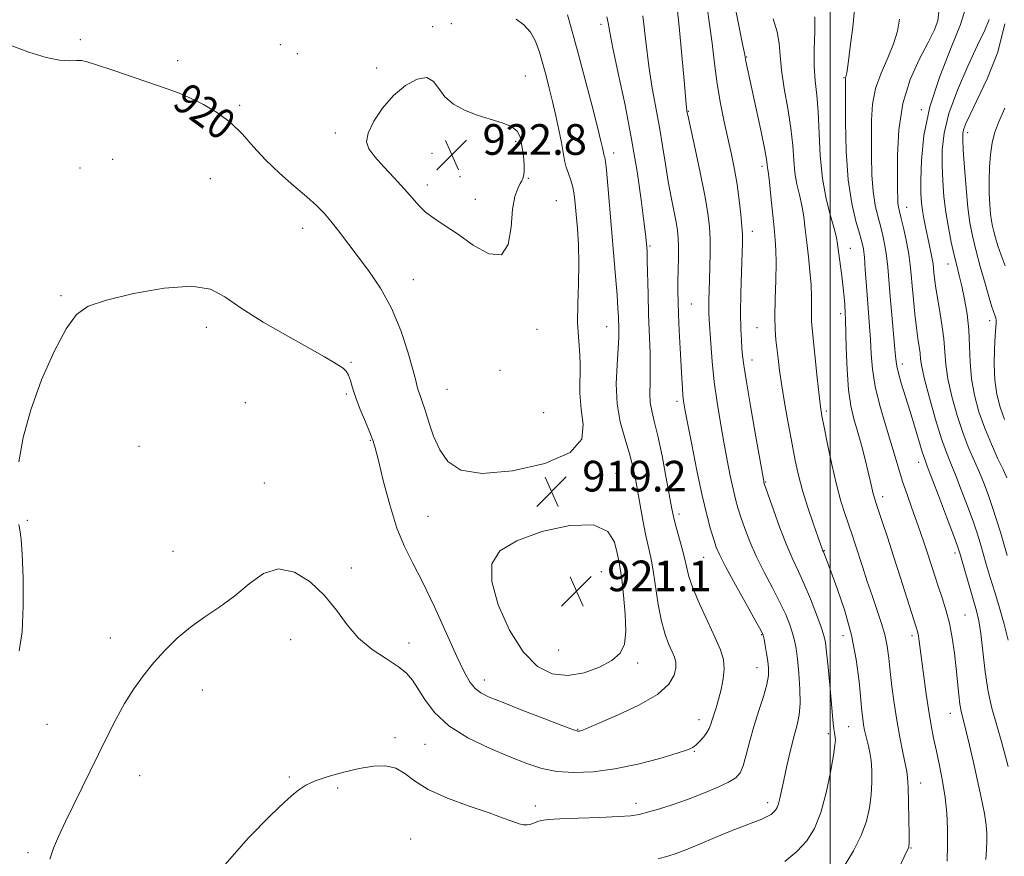
# Model space of a CAD drawing. Extents: x 2119800 to 2122700, y 344800 to 347700.
# Drawn here: x 2120788 to 2121045, y 346164 to 346383 of the extents above; entities that cross this region are included whole.
import ezdxf

# ---------------------------------------------------------------- set-up
doc = ezdxf.new("R2010")
doc.units = 0
doc.header["$MEASUREMENT"] = 0
for name, color, linetype, lineweight in [('32000', 7, 'Continuous', 0), ('DTM SPOT ELEVATION', 2, 'Continuous', 13), ('INDEX CONTOUR', 41, 'Continuous', 13), ('INDEX CONTOUR LABEL', 244, 'Continuous', 0), ('INTERMEDIATE CONTOUR', 44, 'Continuous', 0), ('SPOT ELEVATION', 7, 'Continuous', 0)]:
    doc.layers.add(name, color=color, linetype=linetype, lineweight=lineweight)
doc.styles.add('Style-ITALICS', font='ITALICS.shx')

# ---------------------------------------------------------------- blocks, each defined once
blk = doc.blocks.new('SPOT')
at = {"layer": 'SPOT ELEVATION'}
for p, q in [((-3.91, -3.91), (3.82, 3.81)), ((-1.65, 3.77), (1.72, -3.93))]:
    blk.add_line(p, q, dxfattribs=at)

msp = doc.modelspace()

# ---------------------------------------------------------------- linework, layer by layer
at = {"layer": '32000', "flags": 128}
msp.add_lwpolyline([(2121000, 347500), (2121000, 345000)], dxfattribs=at)
at = {"layer": 'DTM SPOT ELEVATION'}
for p in [(2120896.17, 346381.07, 921.6), (2120901.08, 346381.85, 920.9), (2120940.2, 346381.69, 916.4), (2120804.17, 346377.66, 920.3), (2120856.4, 346376.37, 920.9), (2120829.62, 346372.23, 920.5), (2120860.82, 346374.04, 920.9), (2120978.2, 346373.17, 907.9), (2120881.56, 346370.32, 921.7), (2120920.38, 346368.2, 921.1), (2121003.66, 346367.78, 902.1), (2120845.75, 346360.52, 920.3), (2121023.79, 346359.44, 896.1), (2120963, 346359.01, 911.9), (2120870.79, 346353.32, 921.7), (2121035.91, 346353.43, 891.5), (2120917.83, 346351.16, 922.3), (2120812.6, 346346.49, 918.6), (2120896.06, 346348.03, 922.8), (2120943.5, 346348.09, 917.5), (2120804.07, 346344.19, 918.4), (2120982.24, 346344.64, 908.4), (2120838.1, 346341.38, 918.8), (2120903.32, 346341.93, 923.2), (2120921.21, 346341.49, 921.9), (2120894.83, 346339.75, 922.5), (2120907.3, 346336.05, 922.7), (2120928.49, 346335.64, 921.1), (2121019.99, 346333.95, 897.3), (2120862.22, 346328.47, 919.3), (2120979.7, 346327.66, 909.4), (2120952.99, 346323.81, 915.8), (2121005.31, 346323.19, 903.2), (2121030.8, 346319.1, 894.7), (2120891.14, 346315.01, 920.8), (2120799.11, 346310.85, 918.1), (2120963.77, 346308.67, 913.1), (2121002.76, 346306.12, 904.4), (2120941.62, 346302.78, 918.8), (2121041.65, 346304.35, 892.5), (2120837.11, 346302.62, 917.6), (2120923.45, 346302.03, 921.5), (2120980.87, 346302.53, 908.9), (2120874.9, 346293.47, 918.1), (2120979.62, 346294.05, 909.4), (2121018.83, 346293.02, 899.5), (2120913.75, 346291.35, 921.9), (2120873.67, 346285.19, 917.8), (2120899.91, 346286.44, 920.9), (2120847.24, 346282.96, 917.1), (2120959.97, 346283.28, 914.4), (2120925.16, 346280.33, 921.9), (2120998.97, 346280.75, 905.7), (2120879.93, 346273.08, 917.9), (2120819.47, 346271.55, 917.3), (2121023.09, 346267.3, 900.6), (2120944.11, 346264.44, 919.2), (2120852.21, 346261.97, 916.6), (2120983.13, 346262.16, 909.9), (2121013.71, 346258.35, 903.5), (2120960.52, 346253.85, 915.6), (2120790.38, 346252.22, 917.9), (2120894.95, 346253.2, 919.1), (2120828.4, 346244.08, 916.8), (2120998.52, 346244.31, 907.9), (2121032.63, 346243.68, 900.4), (2120966.99, 346242.54, 914.9), (2120874.92, 346239.78, 916.4), (2120940.28, 346238.82, 921.2), (2121035.19, 346227.47, 901.1), (2120812.01, 346221.46, 916.6), (2120859.1, 346221.06, 915.3), (2120982.14, 346222.32, 914.1), (2121003.33, 346222.1, 908.8), (2121021.37, 346222.06, 904.4), (2120890.02, 346220.15, 916.6), (2120929.08, 346218.31, 921.3), (2120949.76, 346214.95, 919.6), (2120980.87, 346213.74, 914.8), (2120909.71, 346210.52, 918.6), (2120836.04, 346207.85, 915.3), (2120965.71, 346200.12, 916.6), (2121031.4, 346201.82, 902.7), (2120795.51, 346198.96, 916.9), (2120934.08, 346197.64, 918.1), (2121004.84, 346198.31, 908.9), (2120886.33, 346195.42, 914.4), (2120999.52, 346196.53, 910.4), (2120894.16, 346193.71, 915.1), (2120964.49, 346191.91, 915.9), (2120819.67, 346185.56, 915.3), (2120858.76, 346185.18, 914.2), (2120871.35, 346182.28, 913.7), (2121023.68, 346183.62, 905.3), (2120923, 346177.63, 914.5), (2120949.3, 346178.33, 914.5), (2120983.71, 346178.51, 912.5), (2120890.44, 346168.97, 912.8), (2121021.15, 346166.61, 905.9), (2120790.5, 346165.39, 916.3)]:
    msp.add_point(p, dxfattribs=at)
at = {"layer": 'INDEX CONTOUR'}
for points in [[(2120988.146, 346163.108, 910), (2120991.336, 346165.713, 910), (2120993.893, 346168.493, 910), (2120995.917, 346171.761, 910), (2120997.564, 346175.908, 910), (2120998.956, 346181.077, 910), (2121000.07, 346186.419, 910), (2121000.846, 346190.834, 910), (2121001.254, 346193.519, 910), (2121001.38, 346194.848, 910), (2121001.34, 346195.491, 910), (2121001.095, 346196.727, 910), (2121000.94, 346197.743, 910), (2121000.777, 346199.268, 910), (2120999.878, 346209.232, 910), (2120999.441, 346213.885, 910), (2120999.059, 346217.797, 910), (2120998.769, 346220.303, 910), (2120998.383, 346222.12, 910), (2120997.656, 346224.315, 910), (2120996.43, 346227.647, 910), (2120994.874, 346231.653, 910), (2120993.247, 346235.563, 910), (2120991.735, 346238.851, 910), (2120990.259, 346241.972, 910), (2120988.671, 346245.624, 910), (2120986.899, 346250.212, 910), (2120985.183, 346254.964, 910), (2120982.794, 346261.841, 910), (2120982.726, 346262.076, 910), (2120982.66, 346262.42, 910), (2120980.604, 346273.966, 910), (2120979.268, 346281.59, 910), (2120978.119, 346288.347, 910), (2120977.442, 346292.697, 910), (2120977.13, 346295.237, 910), (2120976.975, 346297.096, 910), (2120976.817, 346299.272, 910), (2120976.676, 346302.219, 910), (2120976.622, 346306.259, 910), (2120976.698, 346311.471, 910), (2120976.852, 346316.97, 910), (2120977.103, 346324.674, 910), (2120977.098, 346326.783, 910), (2120976.969, 346328.986, 910), (2120976.695, 346332.067, 910), (2120976.275, 346335.833, 910), (2120975.717, 346339.842, 910), (2120975.029, 346343.761, 910), (2120974.224, 346347.678, 910), (2120972.343, 346356.238, 910), (2120971.372, 346361.041, 910), (2120970.496, 346366.16, 910), (2120969.774, 346371.512, 910), (2120969.15, 346376.821, 910), (2120968.536, 346381.76, 910), (2120967.873, 346386.081, 910)], [(2120885.483, 346307.567, 920), (2120887.894, 346301.777, 920), (2120889.739, 346296.158, 920), (2120891.017, 346291.584, 920), (2120891.766, 346288.674, 920), (2120892.179, 346287.008, 920), (2120892.492, 346285.907, 920), (2120892.904, 346284.756, 920), (2120893.475, 346283.198, 920), (2120894.231, 346280.938, 920), (2120895.204, 346277.814, 920), (2120896.454, 346274.201, 920), (2120898.049, 346270.605, 920), (2120900.188, 346267.513, 920), (2120903.587, 346265.33, 920), (2120909.094, 346264.442, 920), (2120917.016, 346265.106, 920), (2120925.487, 346267.064, 920), (2120932.103, 346269.932, 920), (2120935.131, 346273.363, 920), (2120935.533, 346277.183, 920), (2120934.943, 346281.258, 920), (2120934.669, 346285.44, 920), (2120934.753, 346293.314, 920), (2120934.552, 346296.702, 920), (2120934.239, 346300.083, 920), (2120934.033, 346303.967, 920), (2120934.083, 346308.697, 920), (2120934.26, 346313.946, 920), (2120934.366, 346319.221, 920), (2120934.256, 346324.093, 920), (2120933.993, 346328.393, 920), (2120933.691, 346332.018, 920), (2120933.432, 346334.917, 920), (2120933.161, 346337.247, 920), (2120932.786, 346339.217, 920), (2120932.253, 346341.012, 920), (2120931.647, 346342.722, 920), (2120931.091, 346344.416, 920), (2120930.664, 346346.189, 920), (2120930.277, 346348.255, 920), (2120929.8, 346350.859, 920), (2120929.139, 346354.139, 920), (2120928.34, 346357.825, 920), (2120927.488, 346361.545, 920), (2120926.647, 346365.005, 920), (2120925.812, 346368.238, 920), (2120924.962, 346371.358, 920), (2120924.059, 346374.425, 920), (2120923.009, 346377.277, 920), (2120921.704, 346379.699, 920), (2120920.045, 346381.559, 920), (2120917.969, 346383.057, 920)], [(2121046.468, 346187.926, 900), (2121044.872, 346194.06, 900), (2121042.236, 346203.123, 900), (2121041.255, 346207.488, 900), (2121040.498, 346212.645, 900), (2121039.385, 346222.628, 900), (2121038.869, 346225.946, 900), (2121038.258, 346228.539, 900), (2121033.848, 346243.638, 900), (2121033.243, 346245.437, 900), (2121032.182, 346248.322, 900), (2121030.396, 346253.094, 900), (2121028.299, 346258.661, 900), (2121025.362, 346266.378, 900), (2121024.697, 346268.19, 900), (2121024.075, 346270.117, 900), (2121022.048, 346276.87, 900), (2121020.82, 346280.908, 900), (2121018.583, 346288.034, 900), (2121017.812, 346290.635, 900), (2121017.378, 346292.487, 900), (2121017.142, 346294.286, 900), (2121016.911, 346296.911, 900), (2121016.095, 346305.823, 900), (2121015.669, 346310.673, 900), (2121015.052, 346318.275, 900), (2121014.729, 346321.272, 900), (2121014.304, 346323.998, 900), (2121013.769, 346326.561, 900), (2121013.134, 346329.051, 900), (2121012.425, 346331.596, 900), (2121011.745, 346334.483, 900), (2121011.218, 346338.034, 900), (2121010.927, 346342.438, 900), (2121010.816, 346347.333, 900), (2121010.788, 346352.221, 900), (2121010.81, 346356.718, 900), (2121011.081, 346360.896, 900), (2121011.863, 346364.942, 900), (2121013.294, 346368.985, 900), (2121015.027, 346372.928, 900), (2121016.59, 346376.615, 900), (2121017.613, 346379.948, 900), (2121018.122, 346383.051, 900)], [(2120785.887, 346376.304, 920), (2120790.729, 346374.468, 920), (2120795.218, 346373.069, 920), (2120798.765, 346372.377, 920), (2120801.373, 346372.204, 920), (2120803.187, 346372.25, 920), (2120804.48, 346372.226, 920), (2120806.009, 346371.906, 920), (2120808.654, 346371.078, 920), (2120812.963, 346369.632, 920), (2120826.879, 346364.881, 920), (2120829.966, 346363.745, 920), (2120832.97, 346362.462, 920), (2120836.374, 346360.772, 920), (2120839.984, 346358.628, 920), (2120843.437, 346356.041, 920), (2120846.492, 346353.041, 920), (2120849.41, 346349.742, 920), (2120852.575, 346346.282, 920), (2120856.22, 346342.811, 920), (2120859.973, 346339.538, 920), (2120863.31, 346336.688, 920), (2120865.857, 346334.387, 920), (2120867.842, 346332.371, 920), (2120869.642, 346330.276, 920), (2120871.586, 346327.796, 920), (2120879.432, 346317.391, 920), (2120882.567, 346312.804, 920), (2120885.483, 346307.567, 920)], [(2121045.71, 346318.643, 890), (2121044.653, 346321.443, 890), (2121043.818, 346323.892, 890), (2121043.19, 346325.955, 890), (2121042.73, 346327.638, 890), (2121042.394, 346329.01, 890), (2121042.14, 346330.388, 890), (2121041.922, 346332.153, 890), (2121041.714, 346334.585, 890), (2121041.555, 346337.576, 890), (2121041.5, 346340.917, 890), (2121041.597, 346344.393, 890), (2121041.862, 346347.76, 890), (2121042.303, 346350.764, 890), (2121042.96, 346353.33, 890), (2121044.008, 346356.09, 890), (2121045.657, 346359.853, 890)], [(2120931.515, 346211.659, 920), (2120935.756, 346212.369, 920), (2120939.757, 346213.831, 920), (2120943.013, 346215.632, 920), (2120945.141, 346217.517, 920), (2120946.265, 346219.851, 920), (2120946.637, 346223.157, 920), (2120946.501, 346227.685, 920), (2120946.077, 346232.613, 920), (2120945.58, 346236.845, 920), (2120945.172, 346239.63, 920), (2120944.812, 346241.58, 920), (2120944.402, 346243.647, 920), (2120943.712, 346246.448, 920), (2120941.958, 346249.248, 920), (2120938.218, 346250.974, 920), (2120932.026, 346250.848, 920), (2120924.739, 346249.256, 920), (2120918.166, 346246.878, 920), (2120913.779, 346244.186, 920), (2120911.679, 346240.822, 920), (2120911.63, 346236.217, 920), (2120913.335, 346230.123, 920), (2120916.266, 346223.555, 920), (2120919.84, 346217.846, 920), (2120923.58, 346214.049, 920), (2120927.448, 346212.101, 920), (2120931.515, 346211.659, 920)]]:
    msp.add_polyline3d(points, dxfattribs=at)
at = {"layer": 'INTERMEDIATE CONTOUR'}
for points in [[(2120955.048, 346163.81, 912), (2120957.614, 346164.491, 912), (2120959.775, 346165.181, 912), (2120962.34, 346166.165, 912), (2120965.877, 346167.631, 912), (2120969.981, 346169.355, 912), (2120974.002, 346171.014, 912), (2120977.404, 346172.353, 912), (2120980.11, 346173.385, 912), (2120982.154, 346174.192, 912), (2120983.591, 346174.85, 912), (2120984.564, 346175.418, 912), (2120985.235, 346175.951, 912), (2120985.748, 346176.514, 912), (2120986.162, 346177.22, 912), (2120986.517, 346178.193, 912), (2120986.862, 346179.571, 912), (2120987.873, 346184.378, 912), (2120988.691, 346188.096, 912), (2120989.635, 346192.169, 912), (2120990.565, 346195.902, 912), (2120991.354, 346198.832, 912), (2120991.917, 346201.424, 912), (2120992.183, 346204.375, 912), (2120992.115, 346208.146, 912), (2120991.821, 346212.242, 912), (2120991.447, 346215.931, 912), (2120991.095, 346218.683, 912), (2120990.711, 346220.784, 912), (2120990.197, 346222.723, 912), (2120989.457, 346224.927, 912), (2120988.388, 346227.569, 912), (2120986.89, 346230.763, 912), (2120984.931, 346234.547, 912), (2120982.762, 346238.667, 912), (2120980.708, 346242.797, 912), (2120979.026, 346246.647, 912), (2120977.715, 346250.083, 912), (2120976.71, 346253.008, 912), (2120975.935, 346255.424, 912), (2120975.285, 346257.721, 912), (2120974.646, 346260.388, 912), (2120973.926, 346263.808, 912), (2120973.12, 346267.932, 912), (2120972.248, 346272.602, 912), (2120971.339, 346277.664, 912), (2120970.471, 346282.966, 912), (2120969.735, 346288.356, 912), (2120969.198, 346293.632, 912), (2120968.835, 346298.38, 912), (2120968.441, 346304.616, 912), (2120968.355, 346306.291, 912), (2120968.33, 346307.814, 912), (2120968.359, 346309.731, 912), (2120968.427, 346312.149, 912), (2120968.52, 346315.07, 912), (2120968.617, 346318.445, 912), (2120968.677, 346322.031, 912), (2120968.652, 346325.534, 912), (2120968.484, 346328.827, 912), (2120968.064, 346332.432, 912), (2120967.272, 346337.038, 912), (2120966.068, 346342.982, 912), (2120964.727, 346349.204, 912), (2120962.968, 346357.213, 912), (2120962.595, 346359.063, 912), (2120962.541, 346359.405, 912), (2120962.479, 346359.932, 912), (2120962.391, 346360.867, 912), (2120961.838, 346367.062, 912), (2120961.24, 346373.6, 912), (2120960.534, 346381.109, 912), (2120959.886, 346387.663, 912)], [(2121003.82, 346162.146, 908), (2121006.06, 346165.905, 908), (2121008.096, 346169.885, 908), (2121009.493, 346173.635, 908), (2121010.309, 346177.147, 908), (2121010.725, 346180.524, 908), (2121010.895, 346183.817, 908), (2121010.875, 346186.877, 908), (2121010.694, 346189.505, 908), (2121010.388, 346191.568, 908), (2121010.013, 346193.208, 908), (2121009.631, 346194.637, 908), (2121009.291, 346196.032, 908), (2121008.998, 346197.428, 908), (2121008.746, 346198.829, 908), (2121008.521, 346200.327, 908), (2121008.282, 346202.377, 908), (2121007.548, 346210.139, 908), (2121006.819, 346215.875, 908), (2121005.607, 346222.212, 908), (2121003.836, 346228.602, 908), (2121001.869, 346234.393, 908), (2121000.181, 346238.903, 908), (2120998.223, 346243.981, 908), (2120998.047, 346244.383, 908), (2120997.924, 346244.712, 908), (2120996.88, 346247.687, 908), (2120995.668, 346251.175, 908), (2120994.203, 346255.535, 908), (2120992.813, 346259.981, 908), (2120991.741, 346263.954, 908), (2120990.885, 346267.791, 908), (2120990.055, 346272.054, 908), (2120989.122, 346277.097, 908), (2120988.175, 346282.428, 908), (2120987.36, 346287.345, 908), (2120986.785, 346291.31, 908), (2120986.395, 346294.436, 908), (2120985.826, 346299.319, 908), (2120985.619, 346301.913, 908), (2120985.541, 346305.342, 908), (2120985.628, 346309.913, 908), (2120985.787, 346314.92, 908), (2120985.893, 346319.402, 908), (2120985.849, 346322.713, 908), (2120985.659, 346325.453, 908), (2120985.351, 346328.537, 908), (2120984.551, 346336.869, 908), (2120984.19, 346340.478, 908), (2120983.931, 346342.671, 908), (2120983.669, 346344.353, 908), (2120983.592, 346345.022, 908), (2120983.376, 346346.458, 908), (2120982.835, 346349.359, 908), (2120981.864, 346354.092, 908), (2120980.678, 346359.676, 908), (2120978.006, 346372.059, 908), (2120977.593, 346374.191, 908), (2120977.125, 346376.534, 908), (2120976.307, 346380.549, 908), (2120975.28, 346385.714, 908)], [(2121040.695, 346163.628, 902), (2121040.862, 346166.274, 902), (2121040.944, 346168.465, 902), (2121040.939, 346170.425, 902), (2121040.757, 346172.639, 902), (2121040.283, 346175.66, 902), (2121039.454, 346179.831, 902), (2121038.412, 346184.646, 902), (2121037.347, 346189.39, 902), (2121036.417, 346193.463, 902), (2121035.648, 346196.737, 902), (2121035.034, 346199.197, 902), (2121034.562, 346200.926, 902), (2121034.194, 346202.392, 902), (2121033.887, 346204.156, 902), (2121033.596, 346206.657, 902), (2121032.919, 346213.504, 902), (2121032.461, 346217.472, 902), (2121031.88, 346221.501, 902), (2121031.145, 346225.342, 902), (2121030.244, 346228.812, 902), (2121029.24, 346231.983, 902), (2121028.213, 346234.989, 902), (2121027.229, 346237.939, 902), (2121025.401, 346243.59, 902), (2121024.527, 346246.254, 902), (2121023.606, 346248.976, 902), (2121022.562, 346251.967, 902), (2121021.354, 346255.35, 902), (2121020.094, 346258.913, 902), (2121018.93, 346262.36, 902), (2121017.951, 346265.523, 902), (2121017.005, 346268.746, 902), (2121015.876, 346272.503, 902), (2121014.445, 346277.1, 902), (2121012.952, 346282.166, 902), (2121011.731, 346287.164, 902), (2121011.023, 346291.668, 902), (2121010.692, 346295.694, 902), (2121010.507, 346299.37, 902), (2121010.284, 346302.837, 902), (2121009.722, 346309.94, 902), (2121009.181, 346317.689, 902), (2121008.938, 346320.86, 902), (2121008.69, 346323.079, 902), (2121008.32, 346324.902, 902), (2121007.683, 346327.1, 902), (2121006.711, 346330.35, 902), (2121005.625, 346334.94, 902), (2121004.72, 346341.06, 902), (2121004.215, 346348.602, 902), (2121004.029, 346356.254, 902), (2121004, 346362.403, 902), (2121004.001, 346365.88, 902), (2121004.013, 346367.281, 902), (2121004.051, 346367.645, 902), (2121004.134, 346367.96, 902), (2121004.324, 346369.005, 902), (2121004.69, 346371.507, 902), (2121005.259, 346375.844, 902), (2121005.884, 346380.991, 902), (2121006.376, 346385.575, 902)], [(2121046.455, 346220.873, 898), (2121045.444, 346225.086, 898), (2121044.23, 346229.315, 898), (2121042.973, 346233.424, 898), (2121041.809, 346237.285, 898), (2121040.779, 346240.782, 898), (2121039.152, 346246.35, 898), (2121038.36, 346248.873, 898), (2121037.311, 346251.94, 898), (2121035.877, 346255.892, 898), (2121034.256, 346260.189, 898), (2121032.734, 346264.069, 898), (2121031.502, 346267.061, 898), (2121030.385, 346269.87, 898), (2121029.116, 346273.491, 898), (2121027.534, 346278.544, 898), (2121025.908, 346284.146, 898), (2121024.613, 346289.034, 898), (2121023.915, 346292.283, 898), (2121023.639, 346294.299, 898), (2121023.501, 346295.826, 898), (2121023.271, 346297.515, 898), (2121022.938, 346299.661, 898), (2121022.544, 346302.469, 898), (2121022.132, 346306.013, 898), (2121021.743, 346309.857, 898), (2121021.419, 346313.432, 898), (2121021.175, 346316.351, 898), (2121020.915, 346318.936, 898), (2121020.521, 346321.685, 898), (2121019.918, 346324.917, 898), (2121019.219, 346328.22, 898), (2121018.584, 346331.001, 898), (2121018.139, 346332.842, 898), (2121017.866, 346334.026, 898), (2121017.716, 346335.009, 898), (2121017.639, 346336.275, 898), (2121017.603, 346338.413, 898), (2121017.577, 346342.04, 898), (2121017.593, 346347.512, 898), (2121017.947, 346354.149, 898), (2121018.996, 346361.013, 898), (2121020.938, 346367.29, 898), (2121023.332, 346372.67, 898), (2121025.575, 346376.968, 898), (2121027.178, 346380.129, 898), (2121028.093, 346382.613, 898), (2121028.384, 346385.007, 898)], [(2121046.223, 346243.021, 896), (2121044.457, 346249.062, 896), (2121043.477, 346252.31, 896), (2121042.441, 346255.558, 896), (2121041.357, 346258.691, 896), (2121040.213, 346261.718, 896), (2121038.987, 346264.682, 896), (2121037.665, 346267.67, 896), (2121036.247, 346270.956, 896), (2121034.741, 346274.859, 896), (2121033.19, 346279.538, 896), (2121031.785, 346284.505, 896), (2121030.752, 346289.108, 896), (2121030.229, 346292.896, 896), (2121029.992, 346296.205, 896), (2121029.728, 346299.567, 896), (2121029.208, 346303.347, 896), (2121028.54, 346307.222, 896), (2121027.919, 346310.699, 896), (2121027.495, 346313.397, 896), (2121027.246, 346315.39, 896), (2121027.105, 346316.867, 896), (2121027.005, 346318.03, 896), (2121026.883, 346319.138, 896), (2121026.674, 346320.465, 896), (2121026.332, 346322.212, 896), (2121025.889, 346324.291, 896), (2121024.903, 346328.818, 896), (2121024.454, 346331.027, 896), (2121024.091, 346333.09, 896), (2121023.847, 346335.056, 896), (2121023.72, 346337.469, 896), (2121023.697, 346341, 896), (2121023.837, 346346.14, 896), (2121024.471, 346352.661, 896), (2121026.002, 346360.154, 896), (2121028.612, 346368.109, 896), (2121031.599, 346375.619, 896), (2121034.043, 346381.674, 896), (2121035.237, 346385.615, 896)], [(2120788.126, 346267.431, 918), (2120789.266, 346273.8, 918), (2120791.225, 346281.072, 918), (2120794.083, 346288.86, 918), (2120797.376, 346296.245, 918), (2120800.5, 346302.175, 918), (2120803.156, 346305.931, 918), (2120806.25, 346308.127, 918), (2120810.989, 346309.716, 918), (2120818.066, 346311.386, 918), (2120826.113, 346312.796, 918), (2120833.248, 346313.344, 918), (2120838.173, 346312.57, 918), (2120841.929, 346310.576, 918), (2120846.142, 346307.608, 918), (2120851.931, 346303.976, 918), (2120858.385, 346300.247, 918), (2120864.087, 346297.054, 918), (2120867.96, 346294.866, 918), (2120870.296, 346293.502, 918), (2120871.728, 346292.614, 918), (2120872.79, 346291.884, 918), (2120873.616, 346291.103, 918), (2120874.243, 346290.088, 918), (2120874.735, 346288.674, 918), (2120875.278, 346286.749, 918), (2120876.09, 346284.22, 918), (2120877.294, 346281.104, 918), (2120878.649, 346277.878, 918), (2120879.821, 346275.133, 918), (2120880.593, 346273.168, 918), (2120881.206, 346271.117, 918), (2120882.019, 346267.825, 918), (2120883.301, 346262.551, 918), (2120884.97, 346256.218, 918), (2120886.853, 346250.169, 918), (2120888.837, 346245.33, 918), (2120891.035, 346240.974, 918), (2120893.619, 346235.962, 918), (2120896.655, 346229.563, 918), (2120902.506, 346216.655, 918), (2120904.508, 346212.471, 918), (2120905.983, 346209.872, 918), (2120907.273, 346208.278, 918), (2120908.757, 346207.143, 918), (2120910.991, 346206.044, 918), (2120914.573, 346204.592, 918), (2120919.76, 346202.556, 918), (2120925.452, 346200.344, 918), (2120930.208, 346198.525, 918), (2120932.961, 346197.519, 918), (2120934.139, 346197.163, 918), (2120934.541, 346197.146, 918), (2120934.832, 346197.209, 918), (2120935.132, 346197.297, 918), (2120935.423, 346197.405, 918), (2120936.999, 346198.099, 918), (2120944.478, 346201.308, 918), (2120950.041, 346203.931, 918), (2120954.898, 346206.752, 918), (2120957.872, 346209.427, 918), (2120959.245, 346211.789, 918), (2120959.661, 346213.72, 918), (2120959.658, 346215.18, 918), (2120959.35, 346216.446, 918), (2120958.746, 346217.878, 918), (2120957.877, 346219.799, 918), (2120956.882, 346222.406, 918), (2120955.921, 346225.862, 918), (2120955.119, 346230.189, 918), (2120953.81, 346239.098, 918), (2120953.167, 346242.507, 918), (2120951.802, 346248.542, 918), (2120951.082, 346252.212, 918), (2120950.371, 346256.192, 918), (2120949.707, 346260.033, 918), (2120949.095, 346263.424, 918), (2120948.418, 346266.592, 918), (2120947.524, 346269.896, 918), (2120946.347, 346273.638, 918), (2120945.167, 346277.884, 918), (2120944.346, 346282.64, 918), (2120944.136, 346287.804, 918), (2120944.337, 346292.831, 918), (2120944.636, 346297.068, 918), (2120944.786, 346300.053, 918), (2120944.8, 346302.089, 918), (2120944.7, 346305.317, 918), (2120944.592, 346307.565, 918), (2120944.359, 346310.98, 918), (2120943.957, 346315.917, 918), (2120942.891, 346328.272, 918), (2120941.933, 346339.641, 918), (2120941.575, 346343.584, 918), (2120941.315, 346345.865, 918), (2120941.138, 346346.915, 918), (2120941.018, 346347.355, 918), (2120940.933, 346347.71, 918), (2120940.76, 346348.644, 918), (2120940.589, 346349.45, 918), (2120940.154, 346351.24, 918), (2120939.239, 346354.84, 918), (2120937.73, 346360.671, 918), (2120935.937, 346367.525, 918), (2120934.277, 346373.786, 918), (2120933.061, 346378.259, 918), (2120932.166, 346381.417, 918), (2120931.367, 346384.156, 918)], [(2120796.232, 346163.681, 916), (2120797.172, 346166.575, 916), (2120798.483, 346169.671, 916), (2120800.341, 346173.581, 916), (2120811.087, 346195.571, 916), (2120813.431, 346200.204, 916), (2120815.73, 346204.361, 916), (2120818.13, 346208.159, 916), (2120820.679, 346211.695, 916), (2120823.404, 346215.06, 916), (2120826.333, 346218.321, 916), (2120829.506, 346221.435, 916), (2120832.962, 346224.335, 916), (2120836.708, 346227.007, 916), (2120840.609, 346229.648, 916), (2120844.493, 346232.509, 916), (2120848.249, 346235.642, 916), (2120851.997, 346238.296, 916), (2120855.917, 346239.522, 916), (2120860.094, 346238.646, 916), (2120864.239, 346236.1, 916), (2120867.968, 346232.592, 916), (2120871.047, 346228.758, 916), (2120873.841, 346224.949, 916), (2120876.863, 346221.443, 916), (2120880.435, 346218.461, 916), (2120884.11, 346215.991, 916), (2120887.247, 346213.961, 916), (2120889.401, 346212.245, 916), (2120890.912, 346210.491, 916), (2120892.313, 346208.289, 916), (2120894.109, 346205.366, 916), (2120896.688, 346201.989, 916), (2120900.408, 346198.561, 916), (2120905.42, 346195.428, 916), (2120911.043, 346192.703, 916), (2120916.388, 346190.442, 916), (2120920.815, 346188.687, 916), (2120924.682, 346187.431, 916), (2120928.594, 346186.651, 916), (2120933.05, 346186.34, 916), (2120938.118, 346186.531, 916), (2120943.76, 346187.274, 916), (2120949.797, 346188.543, 916), (2120955.503, 346190.031, 916), (2120960.009, 346191.357, 916), (2120962.722, 346192.252, 916), (2120964.136, 346192.895, 916), (2120965.018, 346193.577, 916), (2120965.977, 346194.514, 916), (2120966.98, 346195.632, 916), (2120967.837, 346196.781, 916), (2120968.414, 346197.856, 916), (2120968.807, 346198.93, 916), (2120969.173, 346200.118, 916), (2120970.204, 346203.266, 916), (2120970.855, 346205.409, 916), (2120971.539, 346207.987, 916), (2120972.099, 346210.762, 916), (2120972.348, 346213.434, 916), (2120972.123, 346215.838, 916), (2120971.35, 346218.363, 916), (2120969.978, 346221.537, 916), (2120968.045, 346225.668, 916), (2120965.951, 346230.193, 916), (2120964.185, 346234.333, 916), (2120963.095, 346237.531, 916), (2120962.453, 346240.141, 916), (2120961.89, 346242.737, 916), (2120961.131, 346245.717, 916), (2120959.553, 346251.337, 916), (2120959.068, 346253.222, 916), (2120958.661, 346255.197, 916), (2120957.191, 346263.224, 916), (2120956.091, 346268.991, 916), (2120954.996, 346274.28, 916), (2120954.081, 346278.09, 916), (2120953.411, 346280.769, 916), (2120953.026, 346282.996, 916), (2120952.928, 346285.373, 916), (2120952.987, 346288.185, 916), (2120953.039, 346291.635, 916), (2120952.958, 346295.855, 916), (2120952.589, 346305.912, 916), (2120952.438, 346311.23, 916), (2120952.249, 346319.927, 916), (2120952.181, 346322.292, 916), (2120952.12, 346323.576, 916), (2120952.061, 346324.35, 916), (2120951.982, 346325.223, 916), (2120951.791, 346326.95, 916), (2120951.38, 346330.323, 916), (2120950.657, 346335.893, 916), (2120949.59, 346343.247, 916), (2120948.166, 346351.733, 916), (2120946.431, 346360.627, 916), (2120944.678, 346368.913, 916), (2120943.262, 346375.508, 916), (2120942.43, 346379.673, 916), (2120942.002, 346382.056, 916), (2120941.691, 346383.654, 916)], [(2120841.314, 346161.51, 914), (2120848.063, 346169.249, 914), (2120853.864, 346175.112, 914), (2120857.441, 346178.553, 914), (2120859.292, 346180.233, 914), (2120860.358, 346181.115, 914), (2120861.48, 346181.996, 914), (2120863.089, 346183.015, 914), (2120865.513, 346184.143, 914), (2120868.936, 346185.335, 914), (2120872.959, 346186.471, 914), (2120877.039, 346187.412, 914), (2120880.721, 346188.014, 914), (2120883.909, 346188.104, 914), (2120886.597, 346187.503, 914), (2120888.905, 346186.112, 914), (2120891.469, 346184.146, 914), (2120895.051, 346181.9, 914), (2120900.093, 346179.646, 914), (2120905.763, 346177.557, 914), (2120910.909, 346175.785, 914), (2120914.64, 346174.446, 914), (2120917.115, 346173.521, 914), (2120918.755, 346172.955, 914), (2120919.933, 346172.69, 914), (2120920.835, 346172.66, 914), (2120921.6, 346172.797, 914), (2120922.344, 346173.034, 914), (2120923.842, 346173.598, 914), (2120924.721, 346173.835, 914), (2120926.325, 346174.037, 914), (2120929.374, 346174.223, 914), (2120934.23, 346174.412, 914), (2120939.829, 346174.609, 914), (2120944.754, 346174.818, 914), (2120947.992, 346175.057, 914), (2120950.161, 346175.407, 914), (2120952.285, 346175.963, 914), (2120955.169, 346176.801, 914), (2120958.742, 346177.916, 914), (2120962.71, 346179.284, 914), (2120966.759, 346180.848, 914), (2120970.479, 346182.436, 914), (2120973.434, 346183.841, 914), (2120975.335, 346184.977, 914), (2120976.47, 346186.234, 914), (2120977.27, 346188.117, 914), (2120978.099, 346190.985, 914), (2120979.052, 346194.601, 914), (2120980.157, 346198.581, 914), (2120981.396, 346202.555, 914), (2120982.578, 346206.228, 914), (2120983.466, 346209.319, 914), (2120983.888, 346211.663, 914), (2120983.921, 346213.551, 914), (2120983.71, 346215.391, 914), (2120983.385, 346217.457, 914), (2120983.034, 346219.498, 914), (2120982.738, 346221.132, 914), (2120982.484, 346222.207, 914), (2120981.902, 346223.486, 914), (2120980.533, 346225.964, 914), (2120978.126, 346230.243, 914), (2120975.266, 346235.363, 914), (2120972.746, 346239.969, 914), (2120971.154, 346243.082, 914), (2120970.248, 346245.203, 914), (2120969.582, 346247.206, 914), (2120968.782, 346249.871, 914), (2120967.775, 346253.6, 914), (2120966.565, 346258.701, 914), (2120965.192, 346265.197, 914), (2120963.845, 346271.979, 914), (2120962.754, 346277.656, 914), (2120962.082, 346281.231, 914), (2120961.735, 346283.298, 914), (2120961.556, 346284.844, 914), (2120961.409, 346286.726, 914), (2120961.251, 346289.28, 914), (2120960.832, 346297.055, 914), (2120960.597, 346301.724, 914), (2120960.401, 346305.961, 914), (2120960.281, 346309.237, 914), (2120960.234, 346311.915, 914), (2120960.247, 346314.583, 914), (2120960.361, 346320.844, 914), (2120960.382, 346323.694, 914), (2120960.321, 346325.91, 914), (2120960.129, 346327.86, 914), (2120959.755, 346330.076, 914), (2120958.457, 346336.556, 914), (2120957.705, 346340.669, 914), (2120956.989, 346345.19, 914), (2120956.262, 346349.976, 914), (2120955.453, 346354.885, 914), (2120953.541, 346365.061, 914), (2120952.632, 346370.811, 914), (2120951.857, 346377.236, 914), (2120951.092, 346383.923, 914)], [(2121018.03, 346161.56, 906), (2121020.048, 346165.798, 906), (2121020.528, 346166.766, 906), (2121020.593, 346167.053, 906), (2121020.619, 346167.983, 906), (2121020.604, 346170.214, 906), (2121020.548, 346174.08, 906), (2121020.461, 346178.621, 906), (2121020.357, 346182.553, 906), (2121020.231, 346184.989, 906), (2121020.013, 346186.622, 906), (2121018.986, 346191.581, 906), (2121018.215, 346195.546, 906), (2121017.427, 346199.983, 906), (2121016.728, 346204.484, 906), (2121016.143, 346208.805, 906), (2121015.674, 346212.748, 906), (2121015.299, 346216.189, 906), (2121014.886, 346219.307, 906), (2121014.276, 346222.358, 906), (2121013.357, 346225.555, 906), (2121012.206, 346228.943, 906), (2121010.945, 346232.525, 906), (2121009.686, 346236.256, 906), (2121008.499, 346239.907, 906), (2121006.543, 346245.963, 906), (2121005.723, 346248.424, 906), (2121003.91, 346253.751, 906), (2121002.832, 346257.203, 906), (2121001.663, 346261.525, 906), (2121000.447, 346266.76, 906), (2120999.316, 346272.108, 906), (2120998.42, 346276.559, 906), (2120997.855, 346279.487, 906), (2120997.489, 346281.81, 906), (2120997.133, 346284.832, 906), (2120996.65, 346289.418, 906), (2120995.316, 346302.273, 906), (2120995.152, 346304.147, 906), (2120995.107, 346305.774, 906), (2120995.138, 346307.867, 906), (2120995.15, 346310.523, 906), (2120995.041, 346313.684, 906), (2120994.739, 346317.261, 906), (2120994.316, 346321.037, 906), (2120993.874, 346324.765, 906), (2120993.487, 346328.242, 906), (2120993.098, 346331.451, 906), (2120992.616, 346334.416, 906), (2120991.994, 346337.195, 906), (2120991.343, 346339.962, 906), (2120990.816, 346342.918, 906), (2120990.5, 346346.254, 906), (2120990.226, 346350.105, 906), (2120989.757, 346354.592, 906), (2120988.95, 346359.713, 906), (2120988.022, 346364.965, 906), (2120987.281, 346369.722, 906), (2120986.919, 346373.543, 906), (2120986.674, 346376.734, 906), (2120986.172, 346379.784, 906), (2120985.15, 346383.102, 906)], [(2121030.519, 346163.179, 904), (2121030.646, 346167.453, 904), (2121030.64, 346171.639, 904), (2121030.454, 346175.741, 904), (2121030.037, 346179.862, 904), (2121029.369, 346184.052, 904), (2121028.557, 346188.149, 904), (2121027.742, 346191.941, 904), (2121027.028, 346195.326, 904), (2121026.389, 346198.655, 904), (2121025.766, 346202.392, 904), (2121025.12, 346206.81, 904), (2121024.498, 346211.408, 904), (2121023.289, 346220.65, 904), (2121023.068, 346222.064, 904), (2121022.834, 346223.137, 904), (2121022.399, 346224.597, 904), (2121018.399, 346237.163, 904), (2121016.585, 346242.818, 904), (2121014.952, 346247.828, 904), (2121013.599, 346251.917, 904), (2121011.939, 346256.866, 904), (2121011.549, 346258.093, 904), (2121011.271, 346259.131, 904), (2121010.56, 346262.258, 904), (2121009.962, 346264.78, 904), (2121009.13, 346268.082, 904), (2121008.149, 346271.795, 904), (2121007.136, 346275.437, 904), (2121006.196, 346278.718, 904), (2121005.396, 346282.114, 904), (2121004.791, 346286.296, 904), (2121004.413, 346291.62, 904), (2121004.21, 346297.198, 904), (2121004.028, 346304.653, 904), (2121003.962, 346306.176, 904), (2121003.799, 346308.591, 904), (2121003.647, 346310.45, 904), (2121003.394, 346312.944, 904), (2121003.019, 346316.074, 904), (2121001.964, 346324.288, 904), (2121001.638, 346326.078, 904), (2121001.042, 346328.355, 904), (2121000.057, 346331.72, 904), (2120998.921, 346336.154, 904), (2120997.963, 346341.484, 904), (2120997.416, 346347.45, 904), (2120996.887, 346358.859, 904), (2120996.5, 346363.186, 904), (2120996.087, 346366.923, 904), (2120995.832, 346370.775, 904), (2120995.851, 346375.209, 904), (2120995.981, 346379.746, 904), (2120995.995, 346383.667, 904)], [(2121046.17, 346263.247, 894), (2121045.241, 346265.296, 894), (2121043.827, 346268.279, 894), (2121042.109, 346272.042, 894), (2121040.367, 346276.227, 894), (2121038.847, 346280.532, 894), (2121037.662, 346284.864, 894), (2121036.891, 346289.183, 894), (2121036.554, 346293.457, 894), (2121036.43, 346297.69, 894), (2121036.24, 346301.893, 894), (2121035.775, 346306.035, 894), (2121035.109, 346309.926, 894), (2121034.386, 346313.334, 894), (2121033.718, 346316.143, 894), (2121033.075, 346318.701, 894), (2121032.393, 346321.474, 894), (2121031.634, 346324.813, 894), (2121030.871, 346328.614, 894), (2121030.206, 346332.66, 894), (2121029.717, 346336.765, 894), (2121029.402, 346340.859, 894), (2121029.237, 346344.908, 894), (2121029.258, 346348.949, 894), (2121029.739, 346353.327, 894), (2121031.012, 346358.461, 894), (2121033.247, 346364.537, 894), (2121035.961, 346370.803, 894), (2121038.505, 346376.276, 894), (2121040.359, 346380.224, 894), (2121041.504, 346382.945, 894)], [(2121045.537, 346278.525, 892), (2121044.367, 346281.784, 892), (2121043.515, 346285.121, 892), (2121043.007, 346288.796, 892), (2121042.845, 346292.92, 892), (2121042.919, 346296.989, 892), (2121043.093, 346300.346, 892), (2121043.348, 346303.745, 892), (2121043.367, 346304.454, 892), (2121043.291, 346305.008, 892), (2121043.137, 346305.52, 892), (2121042.671, 346306.712, 892), (2121042.25, 346307.96, 892), (2121041.537, 346310.303, 892), (2121040.462, 346314.027, 892), (2121039.214, 346318.494, 892), (2121038.046, 346322.834, 892), (2121037.154, 346326.456, 892), (2121036.493, 346329.876, 892), (2121035.961, 346333.887, 892), (2121035.481, 346338.964, 892), (2121035.071, 346344.312, 892), (2121034.777, 346348.816, 892), (2121034.639, 346351.672, 892), (2121034.683, 346353.302, 892), (2121034.93, 346354.436, 892), (2121035.446, 346355.792, 892), (2121036.472, 346358.03, 892), (2121038.292, 346361.796, 892), (2121040.977, 346367.483, 892), (2121043.751, 346374.463, 892), (2121045.623, 346381.852, 892)], [(2120894.343, 346332.697, 922), (2120896.504, 346331.099, 922), (2120899.218, 346329.307, 922), (2120902.642, 346326.979, 922), (2120906.759, 346324.072, 922), (2120910.877, 346321.756, 922), (2120914.133, 346321.498, 922), (2120915.923, 346324.238, 922), (2120916.676, 346328.784, 922), (2120917.079, 346333.416, 922), (2120917.672, 346336.764, 922), (2120918.398, 346338.864, 922), (2120919.048, 346340.106, 922), (2120919.468, 346340.85, 922), (2120919.706, 346341.342, 922), (2120919.862, 346341.802, 922), (2120920.01, 346342.43, 922), (2120920.117, 346343.354, 922), (2120920.121, 346344.687, 922), (2120919.982, 346346.476, 922), (2120919.734, 346348.515, 922), (2120919.428, 346350.533, 922), (2120919.049, 346352.309, 922), (2120918.296, 346353.804, 922), (2120916.802, 346355.028, 922), (2120914.33, 346356.021, 922), (2120911.178, 346356.937, 922), (2120907.777, 346357.963, 922), (2120904.52, 346359.254, 922), (2120901.654, 346360.854, 922), (2120899.389, 346362.776, 922), (2120897.801, 346364.932, 922), (2120896.435, 346366.808, 922), (2120894.704, 346367.79, 922), (2120892.187, 346367.406, 922), (2120889.139, 346365.772, 922), (2120885.979, 346363.15, 922), (2120883.103, 346359.85, 922), (2120880.802, 346356.389, 922), (2120879.341, 346353.33, 922), (2120878.929, 346351.052, 922), (2120879.544, 346349.175, 922), (2120881.106, 346347.132, 922), (2120883.464, 346344.52, 922), (2120886.181, 346341.595, 922), (2120888.748, 346338.776, 922), (2120890.801, 346336.391, 922), (2120892.549, 346334.407, 922), (2120894.343, 346332.697, 922)], [(2120788.185, 346218.143, 918), (2120789.001, 346223.101, 918), (2120789.295, 346229.847, 918), (2120789.221, 346237.143, 918), (2120788.972, 346243.329, 918), (2120788.709, 346247.173, 918), (2120788.472, 346249.161, 918), (2120788.095, 346251.114, 918)]]:
    msp.add_polyline3d(points, dxfattribs=at)

# ---------------------------------------------------------------- block references
at = {"layer": 'SPOT ELEVATION'}
for p in [(2120901.222, 346347.637, 922.771), (2120927.268, 346259.731, 919.235), (2120933.78, 346233.685, 921.084)]:
    msp.add_blockref('SPOT', p, dxfattribs=at)

# ---------------------------------------------------------------- texts
at = {"layer": 'INDEX CONTOUR LABEL', "style": 'Style-ITALICS', "width": 0.875}
msp.add_text('920', height=8, rotation=324, dxfattribs=at).set_placement((2120827.882, 346360.395, 920))
at = {"layer": 'SPOT ELEVATION', "style": 'Style-ITALICS'}
for s, p in [('922.8', (2120909.222, 346347.637, 922.771)), ('919.2', (2120935.268, 346259.731, 919.235)), ('921.1', (2120941.78, 346233.685, 921.084))]:
    msp.add_text(s, height=8, dxfattribs=at).set_placement(p)

doc.saveas('drawing.dxf')
